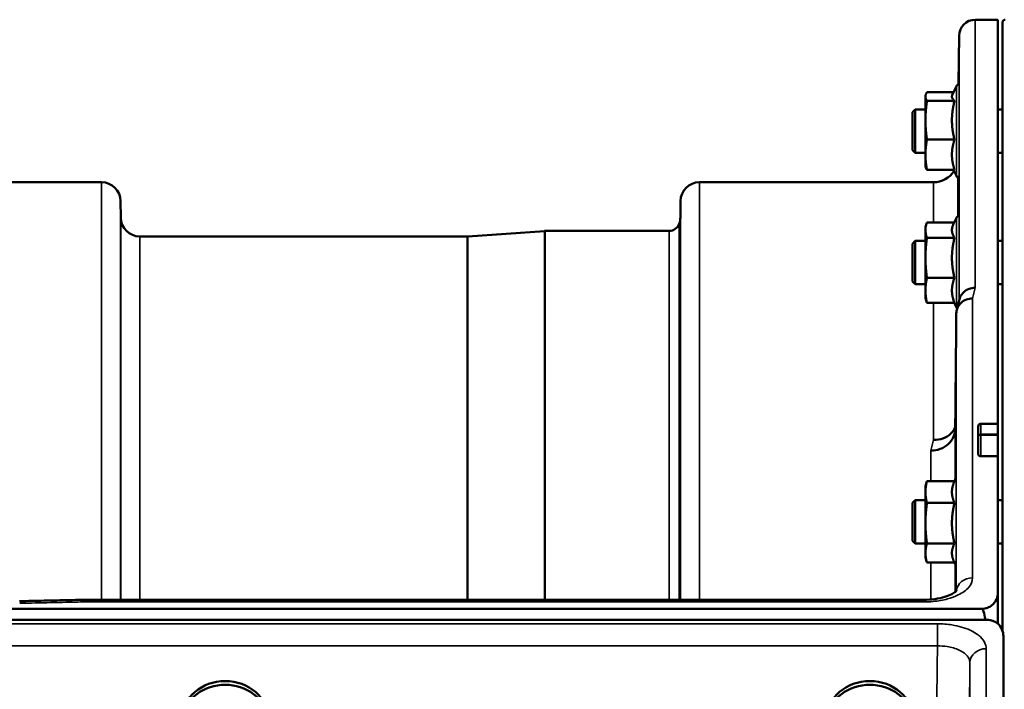
# Model space of a CAD drawing. Units: millimetres. Extents: x 100 to 8300, y -8 to 5931.
# Drawn here: x 5712 to 5894, y 5297 to 5420 of the extents above; entities that cross this region are included whole.
import ezdxf

# ---------------------------------------------------------------- set-up
doc = ezdxf.new("R2010")
doc.units = ezdxf.units.MM
doc.header["$LTSCALE"] = 20
doc.layers.add('Visible (ISO)', color=7, linetype='Continuous', lineweight=50)
doc.layers.add('Visible Narrow (ISO)', color=7, linetype='Continuous', lineweight=35)

msp = doc.modelspace()

# ---------------------------------------------------------------- linework, layer by layer
at = {"layer": 'Visible (ISO)'}
for p, q in [((5888.44, 5420.44), (5892.62, 5420.44)), ((5892.62, 5345.86), (5892.62, 5420.44)), ((5893.47, 5307.63), (5893.47, 5419.94)), ((5885.36, 5408.63), (5885.44, 5417.46)), ((5884.2, 5406.53), (5884.95, 5408.14)), ((5879.24, 5406.38), (5879.28, 5406.53)), ((5879.24, 5406.38), (5879.24, 5406.24)), ((5879.24, 5406.24), (5879.24, 5401.87)), ((5884.43, 5407.03), (5879.51, 5407.03)), ((5884.6, 5405.45), (5879.51, 5405.45)), ((5876.84, 5403.38), (5877.34, 5403.88)), ((5876.84, 5396.38), (5876.84, 5403.38)), ((5877.34, 5403.88), (5877.34, 5395.88)), ((5877.34, 5403.88), (5879.24, 5403.88)), ((5892.62, 5403.88), (5893.47, 5403.88)), ((5879.24, 5401.87), (5879.24, 5395.52)), ((5884.6, 5398.3), (5879.51, 5398.3)), ((5876.84, 5396.38), (5877.34, 5395.88)), ((5877.34, 5395.88), (5879.24, 5395.88)), ((5879.24, 5395.52), (5879.24, 5393.38)), ((5892.62, 5395.88), (5893.47, 5395.88)), ((5879.24, 5393.38), (5879.28, 5393.23)), ((5884.6, 5392.74), (5879.51, 5392.74)), ((5884.43, 5392.74), (5884.95, 5391.63)), ((5681.27, 5390.44), (5727.16, 5390.44)), ((5837.52, 5390.44), (5880.74, 5390.44)), ((5730.69, 5383.91), (5730.66, 5386.97)), ((5834, 5383.91), (5834.02, 5386.97)), ((5879.24, 5382.09), (5879.38, 5382.61)), ((5884.57, 5383.03), (5879.51, 5383.03)), ((5884.37, 5382.61), (5884.95, 5383.85)), ((5734.19, 5380.44), (5794.61, 5380.44)), ((5794.74, 5380.44), (5808.91, 5381.43)), ((5809.05, 5381.44), (5831.91, 5381.44)), ((5879.24, 5382.09), (5879.24, 5381.61)), ((5879.24, 5381.61), (5879.24, 5376.48)), ((5876.84, 5379.09), (5877.34, 5379.59)), ((5876.84, 5372.09), (5876.84, 5379.09)), ((5877.34, 5379.59), (5877.34, 5371.59)), ((5877.34, 5379.59), (5879.24, 5379.59)), ((5884.6, 5380.2), (5879.51, 5380.2)), ((5892.62, 5379.59), (5893.47, 5379.59)), ((5879.24, 5376.48), (5879.24, 5370.46)), ((5876.84, 5372.09), (5877.34, 5371.59)), ((5877.34, 5371.59), (5879.24, 5371.59)), ((5884.6, 5372.76), (5879.51, 5372.76)), ((5892.62, 5371.59), (5893.47, 5371.59)), ((5879.24, 5370.46), (5879.24, 5369.09)), ((5879.24, 5369.09), (5879.38, 5368.57)), ((5884.6, 5368.16), (5879.51, 5368.16)), ((5884.57, 5368.16), (5884.95, 5367.34)), ((5889.47, 5345.86), (5892.63, 5345.86)), ((5884.74, 5345.01), (5884.74, 5345.02)), ((5888.97, 5345.36), (5888.97, 5343.48)), ((5888.97, 5343.48), (5888.97, 5340.27)), ((5892.62, 5339.85), (5889.47, 5339.85)), ((5892.62, 5314.63), (5892.62, 5339.85)), ((5879.24, 5334.25), (5879.46, 5335.1)), ((5884.6, 5335.25), (5879.51, 5335.25)), ((5884.6, 5335.25), (5884.88, 5335.85)), ((5879.24, 5334.25), (5879.24, 5333.25)), ((5879.24, 5333.25), (5879.24, 5327.5)), ((5876.84, 5331.25), (5877.34, 5331.75)), ((5876.84, 5324.25), (5876.84, 5331.25)), ((5877.34, 5331.75), (5877.34, 5323.75)), ((5877.34, 5331.75), (5879.24, 5331.75)), ((5884.6, 5331.25), (5879.51, 5331.25)), ((5892.62, 5331.75), (5893.47, 5331.75)), ((5879.24, 5327.5), (5879.24, 5322)), ((5876.84, 5324.25), (5877.34, 5323.75)), ((5877.34, 5323.75), (5879.24, 5323.75)), ((5884.6, 5323.75), (5879.51, 5323.75)), ((5892.62, 5323.75), (5893.47, 5323.75)), ((5879.24, 5322), (5879.24, 5321.25)), ((5879.24, 5321.25), (5879.46, 5320.4)), ((5884.53, 5320.4), (5884.75, 5319.91)), ((5884.6, 5320.25), (5879.51, 5320.25)), ((5723.45, 5313.36), (5878.94, 5313.36)), ((5892.62, 5308.89), (5892.62, 5314.63)), ((4895.31, 5311.7), (5889.62, 5311.7)), ((5890.63, 5309.65), (4896.32, 5309.65)), ((5893.63, 5306.65), (5893.63, 5290.26))]:
    msp.add_line(p, q, dxfattribs=at)
for centre, radius, start, end in [((5888.44, 5417.44), 3, 90, 179.5), ((5893.97, 5419.94), 0.5, 90, 180), ((5886.04, 5407.63), 1.2, 122.6016, 155), ((5880.74, 5394.94), 4.5, 270, 327.4103), ((5886.04, 5392.13), 1.2, 205, 226.1967), ((5727.16, 5386.94), 3.5, 0.5, 90), ((5837.52, 5386.94), 3.5, 90, 179.5), ((5886.04, 5383.34), 1.2, 122.7321, 155), ((5734.19, 5383.94), 3.5, 180.5, 270), ((5831.91, 5383.44), 2, 270, 340.5288), ((5830.5, 5383.94), 3.5, 340.5288, 359.5), ((5794.61, 5382.44), 2, 270, 274), ((5809.05, 5379.44), 2, 90, 94), ((5886.04, 5367.84), 1.2, 205, 217.798), ((5889.47, 5345.36), 0.5, 90, 180)]:
    msp.add_arc(centre, radius, start, end, dxfattribs=at)
for centre, major_axis, ratio, start_param, end_param in [((5881.68, 4586.72), (28.86, 832.67), 0.080707, 0.353105, 0.359994), ((5889.62, 5235.8), (0, -75.9), 0.039526, 2.90876, 3.141593), ((5749.97, 5290.86), (7.87, 0), 0.866025, 5.664504, 10.043459), ((5749.97, 5291.55), (-7.87, 0), 0.866025, 3.141593, 6.283185), ((5868.97, 5290.86), (7.87, 0), 0.866025, 5.664504, 10.043459), ((5868.97, 5291.55), (-7.87, 0), 0.866025, 3.141593, 6.283185)]:
    msp.add_ellipse(centre, major_axis=major_axis, ratio=ratio, start_param=start_param, end_param=end_param, dxfattribs=at)
for points, weights in [([(5879.51, 5407.03), (5879.24, 5406.6), (5879.24, 5406.24)], [1, 1.0379548493, 1]), ([(5879.24, 5406.24), (5879.24, 5405.87), (5879.51, 5405.45)], [1, 1.0379548493, 1]), ([(5884.2, 5406.53), (5884.13, 5406.38), (5884.13, 5406.24)], [1.02724332302, 1.01933331928, 1]), ([(5884.13, 5406.24), (5884.13, 5405.87), (5884.6, 5405.45)], [1, 1.05008356558, 1.02350695612]), ([(5879.51, 5405.45), (5879.24, 5403.53), (5879.24, 5401.87)], [1, 1.0379548493, 1]), ([(5884.6, 5405.45), (5884.13, 5403.53), (5884.13, 5401.87)], [1.02350695612, 1.05008356558, 1]), ([(5879.24, 5401.87), (5879.24, 5400.22), (5879.51, 5398.3)], [1, 1.0379548493, 1]), ([(5884.13, 5401.87), (5884.13, 5400.22), (5884.6, 5398.3)], [1, 1.05008356558, 1.02350695612]), ([(5879.51, 5398.3), (5879.24, 5396.81), (5879.24, 5395.52)], [1, 1.0379548493, 1]), ([(5884.6, 5398.3), (5884.13, 5396.81), (5884.13, 5395.52)], [1.02350695612, 1.05008356558, 1]), ([(5879.24, 5395.52), (5879.24, 5394.23), (5879.51, 5392.74)], [1, 1.0379548493, 1]), ([(5884.13, 5395.52), (5884.13, 5394.23), (5884.6, 5392.74)], [1, 1.05008356558, 1.02350695612]), ([(5879.51, 5392.74), (5879.34, 5393), (5879.28, 5393.23)], [1, 1.0231988281, 1.01803840118]), ([(5879.51, 5383.03), (5879.24, 5382.27), (5879.24, 5381.61)], [1, 1.0379548493, 1]), ([(5884.37, 5382.61), (5884.13, 5382.09), (5884.13, 5381.61)], [1.03236653606, 1.03612404309, 1]), ([(5879.24, 5381.61), (5879.24, 5380.95), (5879.51, 5380.2)], [1, 1.0379548493, 1]), ([(5884.13, 5381.61), (5884.13, 5380.95), (5884.6, 5380.2)], [1, 1.05008356558, 1.02350695612]), ([(5879.51, 5380.2), (5879.24, 5378.2), (5879.24, 5376.48)], [1, 1.0379548493, 1]), ([(5884.6, 5380.2), (5884.13, 5378.2), (5884.13, 5376.48)], [1.02350695612, 1.05008356558, 1]), ([(5879.24, 5376.48), (5879.24, 5374.75), (5879.51, 5372.76)], [1, 1.0379548493, 1]), ([(5884.13, 5376.48), (5884.13, 5374.75), (5884.6, 5372.76)], [1, 1.05008356558, 1.02350695612]), ([(5879.51, 5372.76), (5879.24, 5371.53), (5879.24, 5370.46)], [1, 1.0379548493, 1]), ([(5884.6, 5372.76), (5884.13, 5371.53), (5884.13, 5370.46)], [1.02350695612, 1.05008356558, 1]), ([(5879.24, 5370.46), (5879.24, 5369.39), (5879.51, 5368.16)], [1, 1.0379548493, 1]), ([(5884.13, 5370.46), (5884.13, 5369.39), (5884.6, 5368.16)], [1, 1.05008356558, 1.02350695612]), ([(5879.51, 5368.16), (5879.43, 5368.37), (5879.38, 5368.57)], [1, 1.01049053387, 1.0151820037]), ([(5884.94, 5366.22), (5884.84, 5355.47), (5884.74, 5345.02)], [33.8374806463, 34.3141864392, 34.7907972101]), ([(5892.63, 5345.82), (5892.63, 5344.87), (5892.63, 5343.93)], [1.00116898309, 1.00117157791, 1.00116688691]), ([(5892.63, 5343.75), (5892.63, 5341.8), (5892.62, 5339.85)], [1.00078474682, 1.00158856493, 1.00238499929]), ([(5879.51, 5335.25), (5879.24, 5334.18), (5879.24, 5333.25)], [1, 1.0379548493, 1]), ([(5879.46, 5335.1), (5879.48, 5335.17), (5879.51, 5335.25)], [1.00544690124, 1.00295324016, 1]), ([(5884.6, 5335.25), (5884.13, 5334.18), (5884.13, 5333.25)], [1.02350695612, 1.05008356558, 1]), ([(5879.24, 5333.25), (5879.24, 5332.32), (5879.51, 5331.25)], [1, 1.0379548493, 1]), ([(5884.13, 5333.25), (5884.13, 5332.32), (5884.6, 5331.25)], [1, 1.05008356558, 1.02350695612]), ([(5879.51, 5331.25), (5879.24, 5329.24), (5879.24, 5327.5)], [1, 1.0379548493, 1]), ([(5884.6, 5331.25), (5884.13, 5329.24), (5884.13, 5327.5)], [1.02350695612, 1.05008356558, 1]), ([(5879.24, 5327.5), (5879.24, 5325.76), (5879.51, 5323.75)], [1, 1.0379548493, 1]), ([(5884.13, 5327.5), (5884.13, 5325.76), (5884.6, 5323.75)], [1, 1.05008356558, 1.02350695612]), ([(5879.51, 5323.75), (5879.24, 5322.81), (5879.24, 5322)], [1, 1.0379548493, 1]), ([(5884.6, 5323.75), (5884.13, 5322.81), (5884.13, 5322)], [1.02350695612, 1.05008356558, 1]), ([(5879.24, 5322), (5879.24, 5321.19), (5879.51, 5320.25)], [1, 1.0379548493, 1]), ([(5884.13, 5322), (5884.13, 5321.25), (5884.53, 5320.4)], [1, 1.04614464299, 1.02721312759])]:
    msp.add_rational_spline(points, weights, degree=2, dxfattribs=at)
for points, knots in [([(5888.44, 5370.94), (5888.44, 5370.94), (5888.44, 5370.94), (5888.04, 5370.94), (5887.65, 5370.88), (5886.93, 5370.6), (5886.6, 5370.4), (5886.05, 5369.89), (5885.83, 5369.59), (5885.61, 5369.11), (5885.56, 5368.97), (5885.52, 5368.82)], [-0.4703145, -0.4703145, -0.4703145, -0.4703145, -0.469528, -0.469528, -0.3515062, -0.3515062, -0.2342397, -0.2342397, -0.1170893, -0.1170893, -0.0680618, -0.0680618, -0.0680618, -0.0680618]), ([(5884.94, 5366.22), (5884.94, 5366.58), (5885.02, 5366.94), (5885.33, 5367.61), (5885.55, 5367.92), (5886.1, 5368.43), (5886.43, 5368.63), (5887.15, 5368.9), (5887.54, 5368.96), (5887.94, 5368.96), (5887.94, 5368.96), (5887.94, 5368.96)], [0, 0, 0, 0, 0.1170892, 0.1170892, 0.2342395, 0.2342395, 0.3515061, 0.3515061, 0.4695282, 0.4695282, 0.4703148, 0.4703148, 0.4703148, 0.4703148]), ([(5892.63, 5345.82), (5892.63, 5345.82), (5892.63, 5345.82), (5892.63, 5345.84), (5892.63, 5345.86), (5892.63, 5345.86), (5892.63, 5345.86), (5892.63, 5345.86)], [0.22588607, 0.22588607, 0.22588607, 0.22588607, 0.22598217, 0.22598217, 0.24482417, 0.24482417, 0.24687987, 0.24687987, 0.24687987, 0.24687987]), ([(5884.74, 5345.01), (5884.74, 5344.46), (5884.62, 5343.92), (5884.17, 5342.92), (5883.84, 5342.46), (5883.01, 5341.7), (5882.51, 5341.4), (5881.43, 5340.99), (5880.84, 5340.89), (5880.25, 5340.9), (5880.25, 5340.9), (5880.24, 5340.9)], [-0.7045315, -0.7045315, -0.7045315, -0.7045315, -0.528891, -0.528891, -0.3531603, -0.3531603, -0.1772536, -0.1772536, 0, 0, 0.0009682, 0.0009682, 0.0009682, 0.0009682]), ([(5880.74, 5342.86), (5880.75, 5342.86), (5880.75, 5342.86), (5881.34, 5342.85), (5881.93, 5342.95), (5883.01, 5343.36), (5883.51, 5343.66), (5884.25, 5344.35), (5884.53, 5344.71), (5884.74, 5345.09)], [-0.0009682, -0.0009682, -0.0009682, -0.0009682, 0, 0, 0.177253, 0.177253, 0.3531595, 0.3531595, 0.4938045, 0.4938045, 0.4938045, 0.4938045]), ([(5892.63, 5343.75), (5892.63, 5343.77), (5892.63, 5343.8), (5892.63, 5343.86), (5892.63, 5343.9), (5892.63, 5343.93), (5892.63, 5343.93), (5892.63, 5343.93)], [0.19958399, 0.19958399, 0.19958399, 0.19958399, 0.20714018, 0.20714018, 0.22598217, 0.22598217, 0.22615586, 0.22615586, 0.22615586, 0.22615586]), ([(5889.47, 5339.85), (5889.44, 5339.85), (5889.4, 5339.86), (5889.35, 5339.87), (5889.32, 5339.87), (5889.24, 5339.9), (5889.19, 5339.92), (5889.09, 5339.99), (5889.04, 5340.04), (5888.98, 5340.15), (5888.97, 5340.21), (5888.97, 5340.27)], [-0.2255073, -0.2255073, -0.2255073, -0.2255073, -0.2161345, -0.2161345, -0.2067618, -0.2067618, -0.1880162, -0.1880162, -0.1503485, -0.1503485, -0.1126807, -0.1126807, -0.1126807, -0.1126807]), ([(5878.94, 5313.36), (5879.64, 5313.36), (5880.34, 5313.4), (5881.65, 5313.59), (5882.25, 5313.72), (5883.3, 5314.04), (5883.74, 5314.22), (5884.4, 5314.56), (5884.64, 5314.73), (5884.93, 5314.97), (5884.99, 5315.06), (5885, 5315.08), (5885.01, 5315.08), (5885.01, 5315.08)], [0, 0, 0, 0, 0.249924, 0.249924, 0.493763, 0.493763, 0.724276, 0.724276, 0.935133, 0.935133, 1.125086, 1.125086, 1.15332, 1.15332, 1.15332, 1.15332]), ([(5723.45, 5313.36), (5722.69, 5313.34), (5721.92, 5313.32), (5720.4, 5313.29), (5719.63, 5313.27), (5718.11, 5313.24), (5717.34, 5313.22), (5715.82, 5313.19), (5715.05, 5313.17), (5713.53, 5313.14), (5712.76, 5313.12), (5712, 5313.11)], [1.5562223251, 1.5562223251, 1.5562223251, 1.5562223251, 1.5563447167, 1.5563447167, 1.5564671083, 1.5564671083, 1.5565894998, 1.5565894998, 1.5567118914, 1.5567118914, 1.556834283, 1.556834283, 1.556834283, 1.556834283]), ([(5723.48, 5312.96), (5723.48, 5312.96), (5723.48, 5312.96), (5723.47, 5313.16), (5723.47, 5313.28), (5723.46, 5313.35), (5723.45, 5313.36), (5723.45, 5313.36)], [-0.000801, -0.000801, -0.000801, -0.000801, 0, 0, 0.1160188, 0.1160188, 0.1551339, 0.1551339, 0.1551339, 0.1551339]), ([(5889.62, 5311.7), (5889.81, 5311.7), (5890, 5311.72), (5890.35, 5311.78), (5890.52, 5311.83), (5890.98, 5312), (5891.25, 5312.16), (5891.88, 5312.64), (5892.17, 5313.03), (5892.54, 5313.84), (5892.62, 5314.25), (5892.62, 5314.63)], [0, 0, 0, 0, 0.0564436, 0.0564436, 0.1128872, 0.1128872, 0.2257744, 0.2257744, 0.4590328, 0.4590328, 0.6922912, 0.6922912, 0.6922912, 0.6922912]), ([(5892.62, 5314.63), (5892.62, 5314.63), (5892.62, 5314.63), (5892.62, 5314.62), (5892.62, 5314.6), (5892.62, 5314.46), (5892.62, 5314.19), (5892.62, 5312.8), (5892.62, 5310.36), (5892.61, 5308.9)], [1.9004972, 1.9004972, 1.9004972, 1.9004972, 1.9051237, 1.9051237, 1.9257498, 1.9257498, 2.0518101, 2.0518101, 2.6707498, 2.6707498, 2.6707498, 2.6707498]), ([(5893.63, 5306.65), (5893.63, 5307.05), (5893.55, 5307.48), (5893.18, 5308.3), (5892.89, 5308.7), (5892.26, 5309.19), (5891.99, 5309.35), (5891.52, 5309.52), (5891.36, 5309.57), (5891, 5309.63), (5890.82, 5309.65), (5890.63, 5309.65)], [-0.6927198, -0.6927198, -0.6927198, -0.6927198, -0.4592542, -0.4592542, -0.2257886, -0.2257886, -0.1128943, -0.1128943, -0.0564471, -0.0564471, 0, 0, 0, 0])]:
    msp.add_open_spline(points, degree=3, knots=knots, dxfattribs=at)
at = {"layer": 'Visible Narrow (ISO)'}
for p, q in [((5888.44, 5420.44), (5888.44, 5370.94)), ((5885.44, 5368.5), (5885.44, 5417.46)), ((5884.95, 5408.14), (5884.95, 5391.63)), ((5885.24, 5391.59), (5885.24, 5384.24)), ((5727.16, 5313.36), (5727.16, 5390.44)), ((5837.52, 5390.44), (5837.52, 5313.36)), ((5880.74, 5383.03), (5880.74, 5390.44)), ((5730.66, 5386.97), (5730.66, 5313.36)), ((5834.02, 5313.36), (5834.02, 5386.97)), ((5730.69, 5313.36), (5730.69, 5383.91)), ((5833.8, 5382.77), (5833.8, 5313.36)), ((5834, 5383.91), (5834, 5313.36)), ((5884.95, 5383.85), (5884.95, 5367.34)), ((5734.19, 5380.44), (5734.19, 5313.36)), ((5794.61, 5313.36), (5794.61, 5380.44)), ((5794.74, 5380.44), (5794.74, 5313.36)), ((5808.91, 5313.36), (5808.91, 5381.43)), ((5809.05, 5381.44), (5809.05, 5313.36)), ((5831.91, 5313.36), (5831.91, 5381.44)), ((5880.74, 5342.86), (5880.74, 5368.16)), ((5887.94, 5368.96), (5887.94, 5317.39)), ((5884.94, 5315), (5884.94, 5366.22)), ((5889.47, 5345.86), (5889.47, 5345.82)), ((5889.47, 5345.82), (5892.63, 5345.82)), ((5889.47, 5343.93), (5889.47, 5345.82)), ((5884.74, 5345.01), (5884.74, 5335.57)), ((5889.47, 5343.93), (5889.47, 5343.75)), ((5892.63, 5343.93), (5889.47, 5343.93)), ((5889.47, 5339.85), (5889.47, 5343.75)), ((5889.47, 5343.75), (5892.63, 5343.75)), ((5880.24, 5335.25), (5880.24, 5340.9)), ((5880.24, 5313.41), (5880.24, 5320.25)), ((5884.74, 5319.93), (5884.74, 5314.82)), ((5878.94, 5313.36), (5878.94, 5312.96)), ((5723.48, 5312.96), (5878.94, 5312.96)), ((5881.45, 5308.93), (4905.5, 5308.93)), ((5881.45, 5308.93), (5881.45, 5304.86)), ((4905.5, 5304.86), (5881.45, 5304.86)), ((5890.45, 5304.34), (5890.45, 5290.26)), ((5887.45, 5285.52), (5887.45, 5301.78))]:
    msp.add_line(p, q, dxfattribs=at)
for centre, major_axis, ratio, start_param, end_param in [((5881.32, 4600.44), (-31.34, -820), 0.078823, 3.493832, 3.500824), ((5889.47, 5345.36), (-0.5, 0), 0.905421, 4.712389, 6.283185), ((5873.79, 4600.44), (30.48, 790), 0.079561, 0.351888, 0.359079), ((5889.47, 5343.48), (-0.5, 0), 0.905421, 4.712389, 6.283185), ((5889.47, 5343.48), (-0.5, 0), 0.544639, 4.712389, 6.283185), ((5887.94, 5314.77), (-3, 0), 0.874333, 4.712389, 6.188866), ((5450.81, 4600.44), (18712.37, 416.78), 0.037739, 1.555384, 1.555995), ((5890.45, 5301.76), (-3, 0), 0.858415, 4.712389, 6.274459)]:
    msp.add_ellipse(centre, major_axis=major_axis, ratio=ratio, start_param=start_param, end_param=end_param, dxfattribs=at)
for points, knots in [([(5878.94, 5312.96), (5879.52, 5312.96), (5880.11, 5312.99), (5881.6, 5313.14), (5882.49, 5313.3), (5884.02, 5313.72), (5884.69, 5313.97), (5886.09, 5314.65), (5886.77, 5315.14), (5887.69, 5316.21), (5887.94, 5316.8), (5887.94, 5317.39)], [0, 0, 0, 0, 0.174129, 0.174129, 0.452735, 0.452735, 0.696455, 0.696455, 1.044645, 1.044645, 1.406387, 1.406387, 1.406387, 1.406387]), ([(5890.45, 5304.34), (5890.45, 5304.53), (5890.42, 5304.72), (5890.24, 5305.49), (5889.89, 5306.05), (5888.85, 5307.01), (5888.22, 5307.41), (5886.51, 5308.2), (5885.36, 5308.53), (5883.26, 5308.86), (5882.35, 5308.93), (5881.45, 5308.93)], [0, 0, 0, 0, 0.111456, 0.111456, 0.450677, 0.450677, 0.750454, 0.750454, 1.137372, 1.137372, 1.406382, 1.406382, 1.406382, 1.406382]), ([(5881.45, 5304.86), (5882.05, 5304.86), (5882.65, 5304.82), (5884.05, 5304.6), (5884.83, 5304.38), (5885.96, 5303.86), (5886.39, 5303.58), (5887.07, 5302.94), (5887.31, 5302.56), (5887.43, 5302.04), (5887.45, 5301.91), (5887.45, 5301.78)], [-1.406382, -1.406382, -1.406382, -1.406382, -1.137372, -1.137372, -0.750454, -0.750454, -0.450677, -0.450677, -0.111456, -0.111456, 0, 0, 0, 0])]:
    msp.add_open_spline(points, degree=3, knots=knots, dxfattribs=at)
for points in [[(5881.45, 5304.86), (5881.38, 5298.01), (5881.31, 5291.16), (5881.24, 5284.31)], [(5887.24, 5281.28), (5887.31, 5288.11), (5887.38, 5294.95), (5887.45, 5301.78)]]:
    msp.add_open_spline(points, degree=3, dxfattribs=at)

doc.saveas('drawing.dxf')
